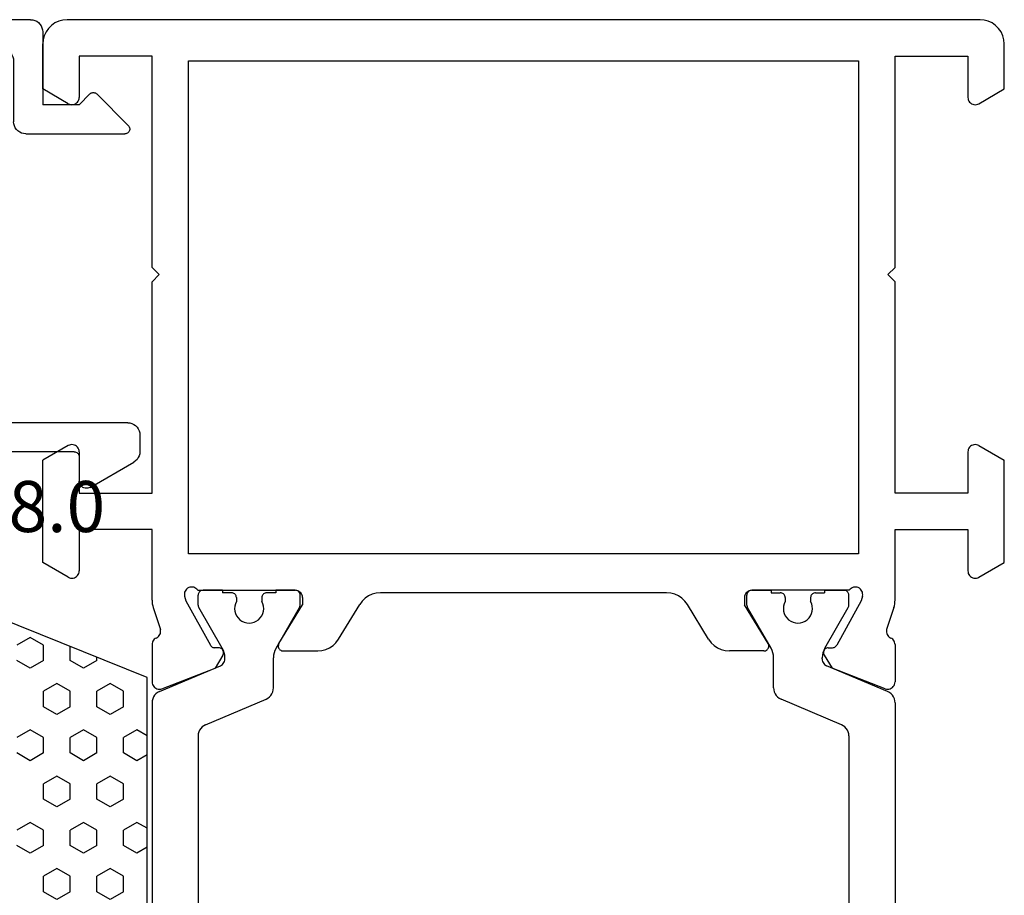
# Model space of a CAD drawing. Units: millimetres. Extents: x 0 to 2905, y -1931 to -50.
# Drawn here: x 1959 to 2000, y -1832 to -1796 of the extents above; entities that cross this region are included whole.
import ezdxf
from ezdxf.enums import TextEntityAlignment as Align

# ---------------------------------------------------------------- set-up
doc = ezdxf.new("R2010")
doc.units = ezdxf.units.MM
for name, color, linetype in [('CrossSectionsGums', 1, 'Continuous'), ('CrossSectionsProfils', 7, 'Continuous'), ('CrossSectionsTexts', 3, 'Continuous')]:
    doc.layers.add(name, color=color, linetype=linetype)
doc.styles.get("Standard").update_dxf_attribs({"font": 'complex.shx', "height": 60})

# ---------------------------------------------------------------- blocks, each defined once
blk = doc.blocks.new('08_19065_X', base_point=(2272.797, 1489.45))
at = {"layer": 'CrossSectionsProfils', "color": 1}
for p, q in [((2277.297, 1443.581), (2277.297, 1470.319)), ((2279.197, 1444.948), (2279.197, 1468.953)), ((2305.997, 1444.948), (2305.997, 1468.953)), ((2307.897, 1443.581), (2307.897, 1454.25)), ((2279.502, 1444.487), (2281.992, 1443.43)), ((2305.692, 1444.487), (2303.202, 1443.43)), ((2277.602, 1443.121), (2280.114, 1442.055)), ((2282.297, 1442.97), (2282.297, 1441.73)), ((2302.897, 1442.97), (2302.897, 1441.73)), ((2307.592, 1443.121), (2305.08, 1442.055)), ((2280.297, 1441.778), (2280.297, 1441.73)), ((2304.897, 1441.778), (2304.897, 1441.73)), ((2280.19, 1441.33), (2279.224, 1439.657)), ((2282.404, 1441.33), (2283.37, 1439.657)), ((2302.79, 1441.33), (2301.824, 1439.657)), ((2305.004, 1441.33), (2305.97, 1439.657)), ((2279.197, 1439.557), (2279.197, 1439.15)), ((2283.397, 1439.557), (2283.397, 1439.15)), ((2301.797, 1439.557), (2301.797, 1439.15)), ((2305.997, 1439.557), (2305.997, 1439.15)), ((2280.772, 1439.25), (2280.772, 1439.41)), ((2281.822, 1439.25), (2281.822, 1439.41)), ((2303.372, 1439.25), (2303.372, 1439.41)), ((2304.422, 1439.25), (2304.422, 1439.41)), ((2280.197, 1438.95), (2279.397, 1438.95)), ((2280.197, 1438.95), (2280.197, 1439.05)), ((2280.572, 1439.05), (2280.197, 1439.05)), ((2282.397, 1439.05), (2282.022, 1439.05)), ((2282.397, 1438.95), (2282.397, 1439.05)), ((2283.197, 1438.95), (2282.397, 1438.95)), ((2301.997, 1438.95), (2302.797, 1438.95)), ((2302.797, 1438.95), (2302.797, 1439.05)), ((2302.797, 1439.05), (2303.172, 1439.05)), ((2304.622, 1439.05), (2304.997, 1439.05)), ((2304.997, 1438.95), (2304.997, 1439.05)), ((2304.997, 1438.95), (2305.797, 1438.95))]:
    blk.add_line(p, q, dxfattribs=at)
at = {"layer": 'CrossSectionsProfils'}
for p, q in [((2277.706, 1443.004), (2279.892, 1442.156)), ((2307.489, 1443.004), (2305.302, 1442.156)), ((2277.297, 1441.189), (2277.297, 1442.725)), ((2307.897, 1441.189), (2307.897, 1442.725)), ((2280.214, 1441.621), (2279.892, 1442.156)), ((2304.98, 1441.621), (2305.302, 1442.156)), ((2278.687, 1439.382), (2279.7, 1441.212)), ((2280.046, 1441.318), (2279.871, 1441.315)), ((2282.526, 1441.146), (2283.497, 1439.55)), ((2282.697, 1441.45), (2284.12, 1441.45)), ((2302.497, 1441.45), (2301.074, 1441.45)), ((2302.668, 1441.146), (2301.697, 1439.55)), ((2305.148, 1441.318), (2305.323, 1441.315)), ((2306.507, 1439.382), (2305.494, 1441.212)), ((2284.974, 1440.97), (2285.85, 1439.531)), ((2300.22, 1440.97), (2299.344, 1439.531)), ((2277.346, 1439.661), (2277.642, 1440.569)), ((2307.848, 1439.661), (2307.552, 1440.569)), ((2283.497, 1439.25), (2283.497, 1439.55)), ((2301.697, 1439.25), (2301.697, 1439.55)), ((2277.297, 1439.351), (2277.297, 1436.45)), ((2278.638, 1439.188), (2278.687, 1439.382)), ((2306.556, 1439.188), (2306.507, 1439.382)), ((2307.897, 1439.351), (2307.897, 1436.45)), ((2279.18, 1438.95), (2283.197, 1438.95)), ((2286.704, 1439.05), (2298.49, 1439.05)), ((2306.014, 1438.95), (2301.997, 1438.95)), ((2273.847, 1438.41), (2272.797, 1437.804)), ((2311.347, 1438.41), (2312.397, 1437.804)), ((2274.297, 1436.45), (2274.297, 1438.15)), ((2310.897, 1436.45), (2310.897, 1438.15)), ((2272.797, 1437.804), (2272.797, 1433.597)), ((2312.397, 1437.804), (2312.397, 1433.597)), ((2278.797, 1437.45), (2306.397, 1437.45)), ((2278.797, 1417.15), (2278.797, 1437.45)), ((2306.397, 1437.45), (2306.397, 1417.15)), ((2277.297, 1436.45), (2274.297, 1436.45)), ((2307.897, 1436.45), (2310.897, 1436.45)), ((2274.297, 1433.25), (2274.297, 1434.95)), ((2274.297, 1434.95), (2277.297, 1434.95)), ((2277.297, 1434.95), (2277.297, 1426.25)), ((2307.897, 1434.95), (2307.897, 1426.25)), ((2310.897, 1434.95), (2307.897, 1434.95)), ((2310.897, 1433.25), (2310.897, 1434.95)), ((2273.847, 1432.991), (2272.797, 1433.597)), ((2311.347, 1432.991), (2312.397, 1433.597)), ((2277.297, 1426.25), (2277.597, 1425.95)), ((2307.897, 1426.25), (2307.597, 1425.95)), ((2277.597, 1425.95), (2277.297, 1425.65)), ((2307.597, 1425.95), (2307.897, 1425.65)), ((2277.297, 1425.65), (2277.297, 1416.95)), ((2307.897, 1425.65), (2307.897, 1416.95)), ((2273.847, 1418.91), (2272.797, 1418.304)), ((2311.347, 1418.91), (2312.397, 1418.304)), ((2274.297, 1416.95), (2274.297, 1418.65)), ((2310.897, 1416.95), (2310.897, 1418.65)), ((2272.797, 1418.304), (2272.797, 1416.45)), ((2312.397, 1418.304), (2312.397, 1416.45)), ((2277.297, 1416.95), (2274.297, 1416.95)), ((2306.397, 1417.15), (2278.797, 1417.15)), ((2307.897, 1416.95), (2310.897, 1416.95)), ((2273.797, 1415.45), (2311.397, 1415.45))]:
    blk.add_line(p, q, dxfattribs=at)
at = {"layer": 'CrossSectionsProfils', "color": 1, "flags": 128}
for points in [[(2279.197, 1444.948), (2279.204, 1444.864), (2279.225, 1444.784), (2279.259, 1444.707), (2279.305, 1444.638), (2279.362, 1444.577), (2279.428, 1444.526), (2279.502, 1444.487)], [(2305.692, 1444.487), (2305.766, 1444.526), (2305.833, 1444.577), (2305.89, 1444.638), (2305.936, 1444.707), (2305.969, 1444.784), (2305.99, 1444.864), (2305.997, 1444.948)], [(2277.297, 1443.581), (2277.304, 1443.498), (2277.325, 1443.417), (2277.359, 1443.341), (2277.405, 1443.272), (2277.462, 1443.211), (2277.528, 1443.16), (2277.602, 1443.121)], [(2307.592, 1443.121), (2307.666, 1443.16), (2307.733, 1443.211), (2307.79, 1443.272), (2307.836, 1443.341), (2307.869, 1443.417), (2307.89, 1443.498), (2307.897, 1443.581)], [(2282.297, 1442.97), (2282.29, 1443.053), (2282.269, 1443.134), (2282.236, 1443.21), (2282.19, 1443.28), (2282.133, 1443.341), (2282.066, 1443.391), (2281.992, 1443.43)], [(2303.202, 1443.43), (2303.128, 1443.391), (2303.062, 1443.341), (2303.005, 1443.28), (2302.959, 1443.21), (2302.925, 1443.134), (2302.904, 1443.053), (2302.897, 1442.97)], [(2280.297, 1441.778), (2280.293, 1441.828), (2280.28, 1441.877), (2280.26, 1441.923), (2280.233, 1441.964), (2280.198, 1442.001), (2280.159, 1442.031), (2280.114, 1442.055)], [(2305.08, 1442.055), (2305.036, 1442.031), (2304.996, 1442.001), (2304.962, 1441.964), (2304.934, 1441.923), (2304.914, 1441.877), (2304.901, 1441.828), (2304.897, 1441.778)], [(2280.19, 1441.33), (2280.236, 1441.424), (2280.27, 1441.523), (2280.29, 1441.626), (2280.297, 1441.73)], [(2282.297, 1441.73), (2282.304, 1441.626), (2282.324, 1441.523), (2282.358, 1441.424), (2282.404, 1441.33)], [(2302.79, 1441.33), (2302.836, 1441.424), (2302.87, 1441.523), (2302.89, 1441.626), (2302.897, 1441.73)], [(2304.897, 1441.73), (2304.904, 1441.626), (2304.924, 1441.523), (2304.958, 1441.424), (2305.004, 1441.33)], [(2279.224, 1439.657), (2279.212, 1439.633), (2279.204, 1439.609), (2279.199, 1439.583), (2279.197, 1439.557)], [(2283.397, 1439.557), (2283.395, 1439.583), (2283.39, 1439.609), (2283.382, 1439.633), (2283.37, 1439.657)], [(2301.824, 1439.657), (2301.812, 1439.633), (2301.804, 1439.609), (2301.799, 1439.583), (2301.797, 1439.557)], [(2305.997, 1439.557), (2305.995, 1439.583), (2305.99, 1439.609), (2305.982, 1439.633), (2305.97, 1439.657)], [(2279.197, 1439.15), (2279.2, 1439.116), (2279.209, 1439.082), (2279.224, 1439.05), (2279.244, 1439.022), (2279.268, 1438.997), (2279.297, 1438.977), (2279.329, 1438.962), (2279.362, 1438.953), (2279.397, 1438.95)], [(2280.572, 1439.05), (2280.607, 1439.053), (2280.64, 1439.062), (2280.672, 1439.077), (2280.701, 1439.097), (2280.725, 1439.122), (2280.745, 1439.15), (2280.76, 1439.182), (2280.769, 1439.216), (2280.772, 1439.25)], [(2281.822, 1439.25), (2281.825, 1439.216), (2281.834, 1439.182), (2281.849, 1439.15), (2281.869, 1439.122), (2281.893, 1439.097), (2281.922, 1439.077), (2281.954, 1439.062), (2281.987, 1439.053), (2282.022, 1439.05)], [(2283.197, 1438.95), (2283.232, 1438.953), (2283.265, 1438.962), (2283.297, 1438.977), (2283.326, 1438.997), (2283.35, 1439.022), (2283.37, 1439.05), (2283.385, 1439.082), (2283.394, 1439.116), (2283.397, 1439.15)], [(2301.797, 1439.15), (2301.8, 1439.116), (2301.809, 1439.082), (2301.824, 1439.05), (2301.844, 1439.022), (2301.868, 1438.997), (2301.897, 1438.977), (2301.929, 1438.962), (2301.962, 1438.953), (2301.997, 1438.95)], [(2303.172, 1439.05), (2303.207, 1439.053), (2303.24, 1439.062), (2303.272, 1439.077), (2303.301, 1439.097), (2303.325, 1439.122), (2303.345, 1439.15), (2303.36, 1439.182), (2303.369, 1439.216), (2303.372, 1439.25)], [(2304.422, 1439.25), (2304.425, 1439.216), (2304.434, 1439.182), (2304.449, 1439.15), (2304.469, 1439.122), (2304.493, 1439.097), (2304.522, 1439.077), (2304.554, 1439.062), (2304.587, 1439.053), (2304.622, 1439.05)], [(2305.797, 1438.95), (2305.832, 1438.953), (2305.865, 1438.962), (2305.897, 1438.977), (2305.926, 1438.997), (2305.95, 1439.022), (2305.97, 1439.05), (2305.985, 1439.082), (2305.994, 1439.116), (2305.997, 1439.15)]]:
    blk.add_lwpolyline(points, dxfattribs=at)
at = {"layer": 'CrossSectionsProfils', "flags": 128}
for points in [[(2277.706, 1443.004), (2277.655, 1443.019), (2277.602, 1443.024), (2277.549, 1443.021), (2277.498, 1443.008), (2277.45, 1442.986), (2277.406, 1442.956), (2277.369, 1442.919), (2277.338, 1442.876), (2277.316, 1442.828), (2277.302, 1442.777), (2277.297, 1442.725)], [(2307.897, 1442.725), (2307.892, 1442.777), (2307.879, 1442.828), (2307.856, 1442.876), (2307.825, 1442.919), (2307.788, 1442.956), (2307.744, 1442.986), (2307.696, 1443.008), (2307.645, 1443.021), (2307.592, 1443.024), (2307.539, 1443.019), (2307.489, 1443.004)], [(2280.046, 1441.318), (2280.081, 1441.322), (2280.114, 1441.331), (2280.146, 1441.347), (2280.174, 1441.367), (2280.198, 1441.392), (2280.217, 1441.421), (2280.232, 1441.453), (2280.24, 1441.487), (2280.242, 1441.522), (2280.239, 1441.556), (2280.229, 1441.59), (2280.214, 1441.621)], [(2304.98, 1441.621), (2304.965, 1441.59), (2304.955, 1441.556), (2304.952, 1441.522), (2304.954, 1441.487), (2304.963, 1441.453), (2304.977, 1441.421), (2304.996, 1441.392), (2305.02, 1441.367), (2305.049, 1441.347), (2305.08, 1441.331), (2305.113, 1441.322), (2305.148, 1441.318)], [(2277.297, 1441.189), (2277.301, 1441.14), (2277.313, 1441.093), (2277.333, 1441.047), (2277.359, 1441.006), (2277.392, 1440.97), (2277.431, 1440.939), (2277.474, 1440.916)], [(2279.871, 1441.315), (2279.836, 1441.311), (2279.803, 1441.302), (2279.772, 1441.286), (2279.743, 1441.266), (2279.719, 1441.241), (2279.7, 1441.212)], [(2282.697, 1441.45), (2282.662, 1441.447), (2282.628, 1441.438), (2282.596, 1441.423), (2282.567, 1441.403), (2282.543, 1441.378), (2282.523, 1441.348), (2282.508, 1441.316), (2282.5, 1441.282), (2282.497, 1441.247), (2282.501, 1441.212), (2282.511, 1441.178), (2282.526, 1441.146)], [(2284.974, 1440.97), (2284.874, 1441.108), (2284.751, 1441.226), (2284.61, 1441.322), (2284.455, 1441.393), (2284.29, 1441.436), (2284.12, 1441.45)], [(2301.074, 1441.45), (2300.904, 1441.436), (2300.739, 1441.393), (2300.584, 1441.322), (2300.443, 1441.226), (2300.32, 1441.108), (2300.22, 1440.97)], [(2302.668, 1441.146), (2302.684, 1441.178), (2302.693, 1441.212), (2302.697, 1441.247), (2302.695, 1441.282), (2302.686, 1441.316), (2302.671, 1441.348), (2302.651, 1441.378), (2302.627, 1441.403), (2302.598, 1441.423), (2302.566, 1441.438), (2302.532, 1441.447), (2302.497, 1441.45)], [(2305.494, 1441.212), (2305.475, 1441.241), (2305.451, 1441.266), (2305.423, 1441.286), (2305.391, 1441.302), (2305.358, 1441.311), (2305.323, 1441.315)], [(2307.72, 1440.916), (2307.763, 1440.939), (2307.802, 1440.97), (2307.835, 1441.006), (2307.861, 1441.047), (2307.881, 1441.093), (2307.893, 1441.14), (2307.897, 1441.189)], [(2277.642, 1440.569), (2277.651, 1440.621), (2277.65, 1440.673), (2277.64, 1440.724), (2277.621, 1440.773), (2277.594, 1440.818), (2277.56, 1440.857), (2277.52, 1440.89), (2277.474, 1440.916)], [(2307.72, 1440.916), (2307.674, 1440.89), (2307.634, 1440.857), (2307.6, 1440.818), (2307.573, 1440.773), (2307.554, 1440.724), (2307.544, 1440.673), (2307.544, 1440.621), (2307.552, 1440.569)], [(2277.346, 1439.661), (2277.325, 1439.585), (2277.309, 1439.508), (2277.3, 1439.43), (2277.297, 1439.351)], [(2285.85, 1439.531), (2285.951, 1439.393), (2286.073, 1439.275), (2286.214, 1439.179), (2286.369, 1439.108), (2286.534, 1439.065), (2286.704, 1439.05)], [(2298.49, 1439.05), (2298.66, 1439.065), (2298.825, 1439.108), (2298.98, 1439.179), (2299.121, 1439.275), (2299.243, 1439.393), (2299.344, 1439.531)], [(2307.897, 1439.351), (2307.894, 1439.43), (2307.885, 1439.508), (2307.869, 1439.585), (2307.848, 1439.661)], [(2278.638, 1439.188), (2278.63, 1439.136), (2278.631, 1439.084), (2278.641, 1439.032), (2278.66, 1438.983), (2278.687, 1438.939), (2278.722, 1438.899), (2278.763, 1438.866), (2278.809, 1438.841), (2278.859, 1438.824), (2278.911, 1438.816), (2278.963, 1438.818), (2279.014, 1438.828), (2279.063, 1438.847), (2279.108, 1438.875), (2279.147, 1438.909), (2279.18, 1438.95)], [(2283.197, 1438.95), (2283.249, 1438.955), (2283.3, 1438.969), (2283.347, 1438.991), (2283.39, 1439.021), (2283.427, 1439.058), (2283.457, 1439.1), (2283.479, 1439.148), (2283.492, 1439.198), (2283.497, 1439.25)], [(2301.697, 1439.25), (2301.702, 1439.198), (2301.715, 1439.148), (2301.737, 1439.1), (2301.767, 1439.058), (2301.804, 1439.021), (2301.847, 1438.991), (2301.894, 1438.969), (2301.945, 1438.955), (2301.997, 1438.95)], [(2306.014, 1438.95), (2306.047, 1438.909), (2306.086, 1438.875), (2306.131, 1438.847), (2306.18, 1438.828), (2306.231, 1438.818), (2306.284, 1438.816), (2306.335, 1438.824), (2306.385, 1438.841), (2306.431, 1438.866), (2306.472, 1438.899), (2306.507, 1438.939), (2306.534, 1438.983), (2306.553, 1439.032), (2306.563, 1439.084), (2306.564, 1439.136), (2306.556, 1439.188)], [(2274.297, 1438.15), (2274.292, 1438.203), (2274.279, 1438.253), (2274.257, 1438.3), (2274.227, 1438.343), (2274.19, 1438.38), (2274.147, 1438.41), (2274.1, 1438.432), (2274.049, 1438.446), (2273.997, 1438.45), (2273.945, 1438.446), (2273.894, 1438.432), (2273.847, 1438.41)], [(2311.347, 1438.41), (2311.3, 1438.432), (2311.249, 1438.446), (2311.197, 1438.45), (2311.145, 1438.446), (2311.094, 1438.432), (2311.047, 1438.41), (2311.004, 1438.38), (2310.967, 1438.343), (2310.937, 1438.3), (2310.915, 1438.253), (2310.902, 1438.203), (2310.897, 1438.15)], [(2278.797, 1437.45), (2306.397, 1437.45), (2306.397, 1417.15), (2278.797, 1417.15), (2278.797, 1437.45)], [(2273.847, 1432.991), (2273.894, 1432.969), (2273.945, 1432.955), (2273.997, 1432.95), (2274.049, 1432.955), (2274.1, 1432.969), (2274.147, 1432.991), (2274.19, 1433.021), (2274.227, 1433.058), (2274.257, 1433.1), (2274.279, 1433.148), (2274.292, 1433.198), (2274.297, 1433.25)], [(2310.897, 1433.25), (2310.902, 1433.198), (2310.915, 1433.148), (2310.937, 1433.1), (2310.967, 1433.058), (2311.004, 1433.021), (2311.047, 1432.991), (2311.094, 1432.969), (2311.145, 1432.955), (2311.197, 1432.95), (2311.249, 1432.955), (2311.3, 1432.969), (2311.347, 1432.991)], [(2274.297, 1418.65), (2274.292, 1418.703), (2274.279, 1418.753), (2274.257, 1418.8), (2274.227, 1418.843), (2274.19, 1418.88), (2274.147, 1418.91), (2274.1, 1418.932), (2274.049, 1418.946), (2273.997, 1418.95), (2273.945, 1418.946), (2273.894, 1418.932), (2273.847, 1418.91)], [(2311.347, 1418.91), (2311.3, 1418.932), (2311.249, 1418.946), (2311.197, 1418.95), (2311.145, 1418.946), (2311.094, 1418.932), (2311.047, 1418.91), (2311.004, 1418.88), (2310.967, 1418.843), (2310.937, 1418.8), (2310.915, 1418.753), (2310.902, 1418.703), (2310.897, 1418.65)], [(2272.797, 1416.45), (2272.812, 1416.277), (2272.857, 1416.108), (2272.931, 1415.95), (2273.031, 1415.808), (2273.154, 1415.684), (2273.297, 1415.584), (2273.455, 1415.511), (2273.623, 1415.466), (2273.797, 1415.45)], [(2311.397, 1415.45), (2311.571, 1415.466), (2311.739, 1415.511), (2311.897, 1415.584), (2312.04, 1415.684), (2312.163, 1415.808), (2312.263, 1415.95), (2312.337, 1416.108), (2312.382, 1416.277), (2312.397, 1416.45)]]:
    blk.add_lwpolyline(points, dxfattribs=at)
at = {"layer": 'CrossSectionsProfils', "color": 1}
for centre in [(2281.297, 1439.7), (2303.897, 1439.7)]:
    blk.add_arc(centre, 0.6, 331.045, 208.955, dxfattribs=at)
blk = doc.blocks.new('04_51021_X', base_point=(3011.145, 1411.429))
at = {"layer": 'CrossSectionsProfils'}
for p, q in [((3012.145, 1433.429), (3032.145, 1433.429)), ((3032.145, 1431.929), (3032.145, 1433.429)), ((3011.145, 1411.929), (3011.145, 1432.429)), ((3013.545, 1432.229), (3028.345, 1432.229)), ((3028.345, 1432.229), (3029.406, 1428.268)), ((3029.668, 1431.929), (3030.565, 1428.579)), ((3029.668, 1431.929), (3032.145, 1431.929)), ((3012.345, 1413.129), (3012.345, 1431.029)), ((3027.745, 1407.929), (3027.745, 1420.528)), ((3028.945, 1410.129), (3028.945, 1420.528)), ((3012.845, 1412.629), (3015.345, 1412.629)), ((3015.845, 1412.129), (3015.845, 1408.047)), ((3011.645, 1411.429), (3014.645, 1411.429)), ((3014.645, 1409.929), (3014.645, 1411.429)), ((3014.645, 1409.929), (3014.203, 1409.488)), ((3029.145, 1409.929), (3030.145, 1409.929)), ((3014.203, 1409.205), (3015.503, 1407.905)), ((3030.405, 1409.479), (3029.365, 1407.679)), ((3028.245, 1407.429), (3028.932, 1407.429))]:
    blk.add_line(p, q, dxfattribs=at)
at = {"layer": 'CrossSectionsProfils', "flags": 128}
for points in [[(3012.145, 1433.429), (3011.971, 1433.414), (3011.803, 1433.369), (3011.645, 1433.296), (3011.502, 1433.196), (3011.379, 1433.072), (3011.279, 1432.929), (3011.205, 1432.772), (3011.16, 1432.603), (3011.145, 1432.429)], [(3013.545, 1432.229), (3013.336, 1432.211), (3013.134, 1432.157), (3012.945, 1432.069), (3012.773, 1431.949), (3012.626, 1431.801), (3012.506, 1431.629), (3012.417, 1431.44), (3012.363, 1431.238), (3012.345, 1431.029)], [(3029.317, 1421.69), (3030.05, 1422.935), (3030.553, 1424.289), (3030.811, 1425.711), (3030.815, 1427.156), (3030.565, 1428.579)], [(3028.341, 1422.388), (3028.967, 1423.45), (3029.396, 1424.606), (3029.616, 1425.82), (3029.619, 1427.053), (3029.406, 1428.268)], [(3028.341, 1422.388), (3028.085, 1421.963), (3027.897, 1421.504), (3027.783, 1421.022), (3027.745, 1420.528)], [(3029.317, 1421.69), (3029.157, 1421.425), (3029.04, 1421.138), (3028.969, 1420.836), (3028.945, 1420.528)], [(3012.345, 1413.129), (3012.352, 1413.043), (3012.375, 1412.958), (3012.412, 1412.879), (3012.462, 1412.808), (3012.523, 1412.746), (3012.595, 1412.696), (3012.674, 1412.66), (3012.758, 1412.637), (3012.845, 1412.629)], [(3015.845, 1412.129), (3015.837, 1412.216), (3015.815, 1412.301), (3015.778, 1412.379), (3015.728, 1412.451), (3015.666, 1412.513), (3015.595, 1412.563), (3015.516, 1412.599), (3015.432, 1412.622), (3015.345, 1412.629)], [(3011.145, 1411.929), (3011.152, 1411.843), (3011.175, 1411.758), (3011.212, 1411.679), (3011.262, 1411.608), (3011.323, 1411.546), (3011.395, 1411.496), (3011.474, 1411.46), (3011.558, 1411.437), (3011.645, 1411.429)], [(3028.945, 1410.129), (3028.948, 1410.095), (3028.957, 1410.061), (3028.972, 1410.029), (3028.992, 1410.001), (3029.016, 1409.976), (3029.045, 1409.956), (3029.076, 1409.942), (3029.11, 1409.933), (3029.145, 1409.929)], [(3030.405, 1409.479), (3030.427, 1409.527), (3030.44, 1409.577), (3030.445, 1409.629), (3030.44, 1409.682), (3030.427, 1409.732), (3030.405, 1409.779), (3030.375, 1409.822), (3030.338, 1409.859), (3030.295, 1409.889), (3030.247, 1409.911), (3030.197, 1409.925), (3030.145, 1409.929)], [(3014.203, 1409.488), (3014.181, 1409.461), (3014.164, 1409.431), (3014.152, 1409.398), (3014.146, 1409.364), (3014.146, 1409.329), (3014.152, 1409.295), (3014.164, 1409.262), (3014.181, 1409.232), (3014.203, 1409.205)], [(3015.503, 1407.905), (3015.531, 1407.882), (3015.563, 1407.864), (3015.597, 1407.852), (3015.633, 1407.847), (3015.669, 1407.848), (3015.704, 1407.856), (3015.738, 1407.87), (3015.768, 1407.889), (3015.794, 1407.914), (3015.816, 1407.943), (3015.832, 1407.976), (3015.842, 1408.011), (3015.845, 1408.047)], [(3027.745, 1407.929), (3027.752, 1407.843), (3027.775, 1407.758), (3027.812, 1407.679), (3027.862, 1407.608), (3027.923, 1407.546), (3027.995, 1407.496), (3028.074, 1407.46), (3028.158, 1407.437), (3028.245, 1407.429)], [(3028.932, 1407.429), (3029.019, 1407.437), (3029.103, 1407.46), (3029.182, 1407.496), (3029.254, 1407.546), (3029.315, 1407.608), (3029.365, 1407.679)]]:
    blk.add_lwpolyline(points, dxfattribs=at)
blk = doc.blocks.new('240_1808_0_TEXT_6', base_point=(1964.7, 50.9))
at = {"layer": 'CrossSectionsTexts'}
blk.add_text('240.1808.0', height=2.1, dxfattribs=at).set_placement((1955.814, 52.9), align=Align.CENTER)
blk = doc.blocks.new('240_1808_0', base_point=(2531.78, 1535.239))
at = {"layer": 'CrossSectionsGums', "color": 252, "true_color": 0x848484}
for p, q in [((2527.793, 1535.239), (2530.947, 1543.085)), ((2520.552, 1540.058), (2520.87, 1540.608)), ((2521.822, 1540.058), (2521.505, 1540.608)), ((2524.362, 1540.058), (2524.68, 1540.608)), ((2525.632, 1540.058), (2525.315, 1540.608)), ((2528.172, 1540.058), (2528.49, 1540.608)), ((2529.442, 1540.058), (2529.125, 1540.608)), ((2520.87, 1539.508), (2520.552, 1540.058)), ((2521.505, 1539.508), (2521.822, 1540.058)), ((2524.68, 1539.508), (2524.362, 1540.058)), ((2525.315, 1539.508), (2525.632, 1540.058)), ((2528.49, 1539.508), (2528.172, 1540.058)), ((2529.125, 1539.508), (2529.442, 1540.058)), ((2518.647, 1538.958), (2518.965, 1539.508)), ((2518.965, 1539.508), (2519.6, 1539.508)), ((2519.917, 1538.958), (2519.6, 1539.508)), ((2520.87, 1539.508), (2521.505, 1539.508)), ((2522.457, 1538.958), (2522.775, 1539.508)), ((2522.775, 1539.508), (2523.41, 1539.508)), ((2523.727, 1538.958), (2523.41, 1539.508)), ((2524.68, 1539.508), (2525.315, 1539.508)), ((2526.267, 1538.958), (2526.585, 1539.508)), ((2526.585, 1539.508), (2527.22, 1539.508)), ((2527.537, 1538.958), (2527.22, 1539.508)), ((2528.49, 1539.508), (2529.125, 1539.508)), ((2518.965, 1538.409), (2518.647, 1538.958)), ((2519.6, 1538.409), (2519.917, 1538.958)), ((2522.775, 1538.409), (2522.457, 1538.958)), ((2523.41, 1538.409), (2523.727, 1538.958)), ((2526.585, 1538.409), (2526.267, 1538.958)), ((2527.22, 1538.409), (2527.537, 1538.958)), ((2518.965, 1538.409), (2519.6, 1538.409)), ((2520.552, 1537.859), (2520.87, 1538.409)), ((2520.87, 1538.409), (2521.505, 1538.409)), ((2521.822, 1537.859), (2521.505, 1538.409)), ((2522.775, 1538.409), (2523.41, 1538.409)), ((2524.362, 1537.859), (2524.68, 1538.409)), ((2524.68, 1538.409), (2525.315, 1538.409)), ((2525.632, 1537.859), (2525.315, 1538.409)), ((2526.585, 1538.409), (2527.22, 1538.409)), ((2528.172, 1537.859), (2528.49, 1538.409)), ((2528.49, 1538.409), (2529.068, 1538.409)), ((2520.87, 1537.309), (2520.552, 1537.859)), ((2521.505, 1537.309), (2521.822, 1537.859)), ((2524.68, 1537.309), (2524.362, 1537.859)), ((2525.315, 1537.309), (2525.632, 1537.859)), ((2528.49, 1537.309), (2528.172, 1537.859)), ((2518.647, 1536.759), (2518.965, 1537.309)), ((2518.965, 1537.309), (2519.6, 1537.309)), ((2519.917, 1536.759), (2519.6, 1537.309)), ((2520.87, 1537.309), (2521.505, 1537.309)), ((2522.457, 1536.759), (2522.775, 1537.309)), ((2522.775, 1537.309), (2523.41, 1537.309)), ((2523.727, 1536.759), (2523.41, 1537.309)), ((2524.68, 1537.309), (2525.315, 1537.309)), ((2526.267, 1536.759), (2526.585, 1537.309)), ((2526.585, 1537.309), (2527.22, 1537.309)), ((2527.537, 1536.759), (2527.22, 1537.309)), ((2528.49, 1537.309), (2528.625, 1537.309)), ((2518.965, 1536.209), (2518.647, 1536.759)), ((2519.6, 1536.209), (2519.917, 1536.759)), ((2522.775, 1536.209), (2522.457, 1536.759)), ((2523.41, 1536.209), (2523.727, 1536.759)), ((2526.585, 1536.209), (2526.267, 1536.759)), ((2527.22, 1536.209), (2527.537, 1536.759)), ((2518.965, 1536.209), (2519.6, 1536.209)), ((2520.552, 1535.659), (2520.87, 1536.209)), ((2520.87, 1536.209), (2521.505, 1536.209)), ((2521.822, 1535.659), (2521.505, 1536.209)), ((2522.775, 1536.209), (2523.41, 1536.209)), ((2524.362, 1535.659), (2524.68, 1536.209)), ((2524.68, 1536.209), (2525.315, 1536.209)), ((2525.632, 1535.659), (2525.315, 1536.209)), ((2526.585, 1536.209), (2527.22, 1536.209)), ((2520.795, 1535.239), (2520.552, 1535.659)), ((2521.58, 1535.239), (2521.822, 1535.659)), ((2524.605, 1535.239), (2524.362, 1535.659)), ((2525.39, 1535.239), (2525.632, 1535.659)), ((2518.119, 1535.239), (2527.793, 1535.239))]:
    blk.add_line(p, q, dxfattribs=at)
blk = doc.blocks.new('CS_4HORL1')
at = {"layer": 'CrossSectionsGums', "rotation": 89.99999999999999}
blk.add_blockref('240_1808_0', (1964.7, 50.9), dxfattribs=at)
at = {"layer": 'CrossSectionsProfils', "rotation": 180}
blk.add_blockref('08_19065_X', (2000, 0), dxfattribs=at)
at = {"layer": 'CrossSectionsProfils', "yscale": -1, "rotation": 270}
blk.add_blockref('04_51021_X', (1960.4, 74), dxfattribs=at)
at = {"layer": 'CrossSectionsTexts'}
blk.add_blockref('240_1808_0_TEXT_6', (1964.7, 50.9), dxfattribs=at)

msp = doc.modelspace()

# ---------------------------------------------------------------- block references
msp.add_blockref('CS_4HORL1', (0, -1870))
at = {"layer": 'CrossSectionsGums', "rotation": 89.99999999999999}
msp.add_blockref('240_1808_0', (1964.7, -1819.1), dxfattribs=at)
at = {"layer": 'CrossSectionsProfils', "rotation": 180}
msp.add_blockref('08_19065_X', (2000, -1870), dxfattribs=at)
at = {"layer": 'CrossSectionsProfils', "yscale": -1, "rotation": 270}
msp.add_blockref('04_51021_X', (1960.4, -1796), dxfattribs=at)
at = {"layer": 'CrossSectionsTexts'}
msp.add_blockref('240_1808_0_TEXT_6', (1964.7, -1819.1), dxfattribs=at)

doc.saveas('drawing.dxf')
